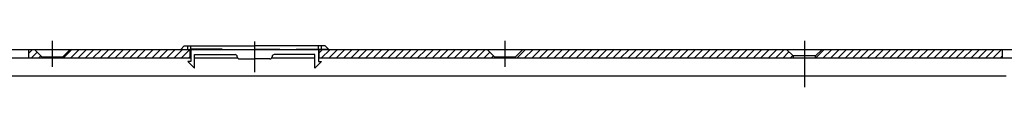
# Model space of a CAD drawing. Units: millimetres. Extents: x -420 to 421, y -297 to 297.
# Drawn here: x 98 to 174, y 71 to 75 of the extents above; entities that cross this region are included whole.
import ezdxf

# ---------------------------------------------------------------- set-up
doc = ezdxf.new("R2010")
doc.units = ezdxf.units.MM
doc.header["$LTSCALE"] = 10
doc.linetypes.add('DASHDOT', pattern=[1, 0.5, -0.25, 0, -0.25])
doc.linetypes.add('HIDDEN', pattern=[0.375, 0.25, -0.125])
doc.layers.add('C', color=7, linetype='CONTINUOUS')
doc.layers.add('SCHRAFF', color=7, linetype='CONTINUOUS')

# ---------------------------------------------------------------- blocks, each defined once
blk = doc.blocks.new('B-21')
at = {"layer": 'C', "color": 3, "linetype": 'DASHDOT'}
blk.add_line((116.130861, 72.445859), (116.130861, 74.778963), dxfattribs=at)
blk.add_line((116.130861, 72.445859), (116.130861, 74.778963), dxfattribs=at)
at = {"layer": 'C', "color": 4, "linetype": 'Continuous'}
for p, q in [((110.731402, 74.445663), (110.464762, 74.179023)), ((110.731402, 74.445663), (116.130861, 74.445663)), ((111.211353, 74.179023), (111.211353, 74.215622)), ((111.211353, 74.215622), (113.581116, 74.215622)), ((111.248016, 74.215622), (111.248016, 74.179023)), ((111.248017, 74.179023), (111.248017, 73.512385)), ((113.581116, 74.215622), (113.581116, 74.179023)), ((113.581116, 74.215622), (113.617779, 74.215622)), ((113.617779, 74.215622), (113.617779, 74.179023)), ((121.530324, 74.445663), (116.130861, 74.445663)), ((121.013709, 74.179023), (121.013709, 73.512385)), ((121.530324, 74.445663), (121.796964, 74.179023)), ((111.514657, 73.512385), (111.514657, 73.779063)), ((111.514657, 73.779063), (114.631011, 73.779063)), ((114.964311, 73.445759), (116.130861, 73.445759)), ((117.297414, 73.445759), (116.130861, 73.445759)), ((120.747069, 73.779063), (117.630714, 73.779063)), ((120.747069, 73.512385), (120.747069, 73.779063))]:
    blk.add_line(p, q, dxfattribs=at)
at = {"layer": 'C', "color": 2, "linetype": 'HIDDEN'}
for p, q in [((110.464762, 74.179023), (116.130861, 74.179023)), ((121.796964, 74.179023), (116.130861, 74.179023)), ((111.248017, 73.245779), (111.014707, 73.245779)), ((111.014707, 73.245779), (111.514657, 72.745829)), ((111.248017, 73.512385), (111.248017, 73.245779)), ((111.514657, 72.745829), (111.514657, 73.512385)), ((120.747069, 72.745829), (120.747069, 73.512385)), ((121.247019, 73.245779), (120.747069, 72.745829)), ((121.013709, 73.512385), (121.013709, 73.245779)), ((121.013709, 73.245779), (121.247019, 73.245779))]:
    blk.add_line(p, q, dxfattribs=at)
at = {"layer": 'C', "color": 3, "linetype": 'HIDDEN'}
for p, q in [((111.014707, 74.179023), (111.014707, 74.445663)), ((111.248016, 74.215622), (111.248016, 74.445663)), ((121.013709, 74.179023), (121.013709, 74.445663)), ((121.247019, 74.179023), (121.247019, 74.445663))]:
    blk.add_line(p, q, dxfattribs=at)
at = {"layer": 'C', "color": 4, "linetype": 'Continuous'}
for centre, start, end in [((114.631011, 73.612407), 0.002317, 90.00002), ((114.964311, 73.612407), 179.997683, 216.884122), ((114.964311, 73.612407), 216.884122, 269.99998), ((117.297411, 73.612407), 270.001011, 323.116885), ((117.297411, 73.612407), 323.116885, 0.002317), ((117.630711, 73.612407), 89.998989, 179.997683)]:
    blk.add_arc(centre, 0.16665, start, end, dxfattribs=at)
blk = doc.blocks.new('*X111')
at = {"layer": 'SCHRAFF', "color": 3, "linetype": 'Continuous'}
for p, q in [((159.097522, 73.516074), (159.76047, 74.179023)), ((159.659429, 73.512352), (160.326099, 74.179023)), ((160.225059, 73.512354), (160.891728, 74.179023)), ((160.790689, 73.512355), (161.457357, 74.179023)), ((161.356319, 73.512356), (162.022986, 74.179023)), ((161.921949, 73.512357), (162.588615, 74.179023)), ((162.487579, 73.512358), (163.154244, 74.179023)), ((163.053209, 73.512359), (163.719872, 74.179023)), ((163.618839, 73.51236), (164.285501, 74.179023)), ((164.184469, 73.512361), (164.85113, 74.179023)), ((164.750099, 73.512362), (165.416759, 74.179023)), ((165.315728, 73.512363), (165.982388, 74.179023)), ((165.881359, 73.512365), (166.548016, 74.179022)), ((166.446988, 73.512365), (167.113645, 74.179022)), ((167.012618, 73.512366), (167.679274, 74.179022)), ((167.578248, 73.512367), (168.244903, 74.179022)), ((168.143878, 73.512368), (168.810531, 74.179022)), ((168.709508, 73.51237), (169.37616, 74.179022)), ((169.275137, 73.51237), (169.941789, 74.179022)), ((169.840768, 73.512372), (170.507418, 74.179022)), ((170.406397, 73.512372), (171.073047, 74.179022)), ((170.972028, 73.512374), (171.638676, 74.179022)), ((171.537657, 73.512375), (172.204305, 74.179022)), ((172.103287, 73.512376), (172.769933, 74.179022)), ((172.668917, 73.512377), (173.335562, 74.179022)), ((173.234547, 73.512378), (173.397494, 73.675325))]:
    blk.add_line(p, q, dxfattribs=at)
blk = doc.blocks.new('*X136')
at = {"layer": 'SCHRAFF', "color": 3, "linetype": 'Continuous'}
for p, q in [((98.830845, 73.902978), (99.10689, 74.179023)), ((99.005876, 73.51238), (99.468355, 73.974859)), ((99.571488, 73.512364), (99.751169, 73.692044))]:
    blk.add_line(p, q, dxfattribs=at)
blk = doc.blocks.new('*X137')
at = {"layer": 'SCHRAFF', "color": 3, "linetype": 'Continuous'}
for p, q in [((101.456334, 73.512356), (102.123, 74.179022)), ((102.021965, 73.512358), (102.688629, 74.179022)), ((102.587596, 73.512359), (103.254258, 74.179022)), ((103.153226, 73.512361), (103.819887, 74.179022)), ((103.718857, 73.512363), (104.385516, 74.179022)), ((104.284487, 73.512364), (104.951145, 74.179022)), ((104.850117, 73.512366), (105.516773, 74.179022)), ((105.415748, 73.512368), (106.082402, 74.179022)), ((105.981379, 73.512369), (106.648031, 74.179022)), ((106.54701, 73.512371), (107.21366, 74.179022)), ((107.11264, 73.512373), (107.779289, 74.179022)), ((107.67827, 73.512374), (108.344918, 74.179022)), ((108.243901, 73.512376), (108.910546, 74.179022)), ((108.809531, 73.512378), (109.476175, 74.179022)), ((109.375162, 73.512379), (110.041804, 74.179022)), ((109.940793, 73.512381), (110.607433, 74.179022)), ((110.506423, 73.512383), (111.173062, 74.179022)), ((111.072053, 73.512384), (111.197529, 73.63786))]:
    blk.add_line(p, q, dxfattribs=at)
blk = doc.blocks.new('*X138')
at = {"layer": 'SCHRAFF', "color": 3, "linetype": 'Continuous'}
for p, q in [((121.064193, 73.908239), (121.334976, 74.179022)), ((121.233967, 73.512385), (121.900604, 74.179022)), ((121.799595, 73.512384), (122.466233, 74.179022)), ((122.365223, 73.512383), (123.031862, 74.179022)), ((122.93085, 73.512381), (123.597491, 74.179022)), ((123.496478, 73.51238), (124.16312, 74.179022)), ((124.062106, 73.512379), (124.728749, 74.179022)), ((124.627733, 73.512378), (125.294377, 74.179022)), ((125.193361, 73.512376), (125.860006, 74.179022)), ((125.758988, 73.512375), (126.425635, 74.179022)), ((126.324616, 73.512374), (126.991264, 74.179022)), ((126.890244, 73.512373), (127.556893, 74.179022)), ((127.455871, 73.512371), (128.122522, 74.179022)), ((128.021499, 73.51237), (128.688151, 74.179022)), ((128.587127, 73.512369), (129.253779, 74.179022)), ((129.152754, 73.512368), (129.819408, 74.179022)), ((129.718382, 73.512367), (130.385037, 74.179022)), ((130.284009, 73.512365), (130.950666, 74.179022)), ((130.849637, 73.512364), (131.516295, 74.179022)), ((131.415265, 73.512363), (132.081924, 74.179022)), ((131.980892, 73.512362), (132.647553, 74.179022)), ((132.54652, 73.51236), (133.213181, 74.179022)), ((133.112147, 73.512359), (133.77881, 74.179022)), ((133.677775, 73.512358), (134.137644, 73.972227)), ((134.243403, 73.512357), (134.420459, 73.689413))]:
    blk.add_line(p, q, dxfattribs=at)
blk = doc.blocks.new('*X139')
at = {"layer": 'SCHRAFF', "color": 3, "linetype": 'Continuous'}
for p, q in [((136.216721, 73.512356), (136.883388, 74.179022)), ((136.78235, 73.512356), (137.449016, 74.179022)), ((137.347979, 73.512356), (138.014645, 74.179023)), ((137.913607, 73.512355), (138.580274, 74.179023)), ((138.479236, 73.512355), (139.145903, 74.179023)), ((139.044865, 73.512355), (139.711532, 74.179023)), ((139.610493, 73.512355), (140.277161, 74.179023)), ((140.176122, 73.512355), (140.84279, 74.179023)), ((140.741751, 73.512355), (141.408418, 74.179023)), ((141.30738, 73.512355), (141.974047, 74.179023)), ((141.873008, 73.512355), (142.539676, 74.179023)), ((142.438637, 73.512355), (143.105305, 74.179023)), ((143.004266, 73.512355), (143.670934, 74.179023)), ((143.569895, 73.512355), (144.236563, 74.179023)), ((144.135524, 73.512355), (144.802192, 74.179023)), ((144.701152, 73.512355), (145.36782, 74.179023)), ((145.266781, 73.512354), (145.933449, 74.179023)), ((145.832409, 73.512354), (146.499078, 74.179023)), ((146.398038, 73.512354), (147.064706, 74.179022)), ((146.963667, 73.512354), (147.630335, 74.179022)), ((147.529296, 73.512354), (148.195964, 74.179022)), ((148.094925, 73.512354), (148.761593, 74.179022)), ((148.660553, 73.512353), (149.327222, 74.179022)), ((149.226182, 73.512353), (149.892851, 74.179022)), ((149.791811, 73.512353), (150.458479, 74.179022)), ((150.35744, 73.512353), (151.024108, 74.179022)), ((150.923068, 73.512353), (151.589737, 74.179022)), ((151.488697, 73.512353), (152.155366, 74.179022)), ((152.054325, 73.512353), (152.720995, 74.179022)), ((152.619954, 73.512353), (153.286624, 74.179022)), ((153.185583, 73.512353), (153.852253, 74.179022)), ((153.751212, 73.512353), (154.417881, 74.179022)), ((154.316841, 73.512353), (154.98351, 74.179022)), ((154.88247, 73.512353), (155.549139, 74.179022)), ((155.448099, 73.512353), (156.114768, 74.179022)), ((156.013727, 73.512352), (156.680397, 74.179022)), ((156.579356, 73.512352), (157.055107, 73.988103)), ((157.144984, 73.512352), (157.33792, 73.705288))]:
    blk.add_line(p, q, dxfattribs=at)
blk = doc.blocks.new('B-72')
at = {"layer": 'C', "color": 3, "linetype": 'DASHDOT'}
for p, q in [((100.630857, 74.845689), (100.630857, 72.845687)), ((135.297516, 74.845689), (135.297516, 72.845687)), ((158.230856, 74.845685), (158.230856, 73.679018)), ((158.230856, 73.512378), (158.230856, 71.27898))]:
    blk.add_line(p, q, dxfattribs=at)
at = {"layer": 'C', "color": 4, "linetype": 'Continuous'}
for p, q in [((-54.952505, 74.179023), (238.464186, 74.179022)), ((98.830845, 73.512385), (98.830845, 74.179022)), ((99.264191, 74.179022), (99.847524, 73.595689)), ((101.414191, 73.595689), (101.997524, 74.179022)), ((111.197529, 73.512385), (111.197529, 74.179022)), ((121.064193, 73.512385), (121.064193, 74.179022)), ((133.93085, 74.179022), (134.514183, 73.595689)), ((136.08085, 73.595689), (136.664183, 74.179022)), ((156.864189, 74.179022), (157.364189, 73.679018)), ((159.097522, 73.679018), (159.597522, 74.179022)), ((173.397494, 73.512378), (173.397494, 74.179022)), ((111.248017, 73.512385), (4.380906, 73.512385)), ((99.847524, 73.595689), (99.847524, 73.512356)), ((101.414191, 73.595689), (99.847524, 73.595689)), ((101.414191, 73.512356), (101.414191, 73.595689)), ((114.831017, 73.512385), (111.514657, 73.512385)), ((120.747069, 73.512385), (117.43071, 73.512385)), ((233.589779, 73.512377), (121.013709, 73.512385)), ((134.514183, 73.595689), (134.514183, 73.512356)), ((136.08085, 73.595689), (134.514183, 73.595689)), ((136.08085, 73.512356), (136.08085, 73.595689)), ((157.364189, 73.679018), (157.364189, 73.512352)), ((159.097522, 73.679018), (157.364189, 73.679018)), ((158.230856, 73.679018), (158.230856, 73.512378)), ((159.097522, 73.512352), (159.097522, 73.679018)), ((-22.935833, 72.145688), (173.697514, 72.145688))]:
    blk.add_line(p, q, dxfattribs=at)
at = {"layer": 'SCHRAFF'}
for name in ['*X136', '*X137', '*X138', '*X139', '*X111']:
    blk.add_blockref(name, (0, 0), dxfattribs=at)

msp = doc.modelspace()

# ---------------------------------------------------------------- block references
at = {"layer": 'C'}
for name in ['B-72', 'B-21']:
    msp.add_blockref(name, (0, 0), dxfattribs=at)

doc.saveas('drawing.dxf')
